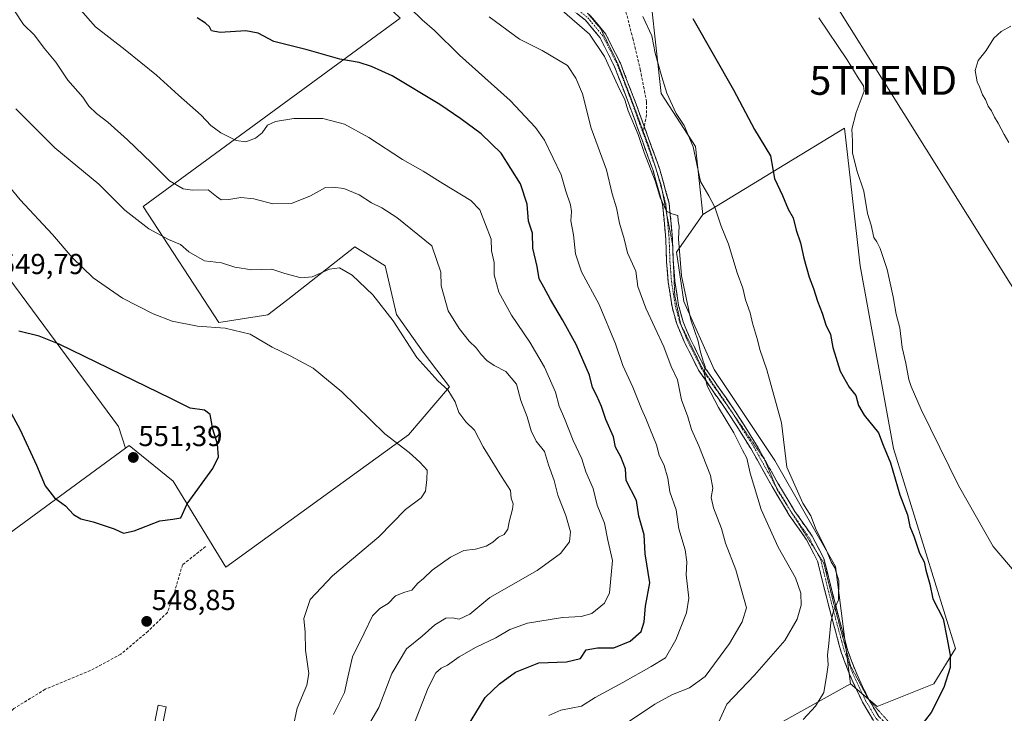
# Model space of a CAD drawing. Units: metres. Extents: x 573509 to 576953, y 4712628 to 4714978.
# Drawn here: x 574660 to 575001, y 4714208 to 4714449 of the extents above; entities that cross this region are included whole.
import ezdxf
from ezdxf.enums import TextEntityAlignment as Align

# ---------------------------------------------------------------- set-up
doc = ezdxf.new("R2010")
doc.units = ezdxf.units.M
doc.header["$MEASUREMENT"] = 0
for name, pattern in [('TRAZO_Y_PUNTO', [1, 0.5, -0.25, 0, -0.25]), ('TRAZOS2', [0.375, 0.25, -0.125]), ('TRAZOSX2', [1.5, 1, -0.5])]:
    doc.linetypes.add(name, pattern=pattern)
doc.layers.get('0').update_dxf_attribs({"lineweight": 5})
for name, color, linetype, lineweight in [('Camino', 19, 'TRAZOSX2', 0), ('Camino Cxs', 19, 'Continuous', 0), ('Camino eje', 19, 'TRAZO_Y_PUNTO', 0), ('Carátula', 7, 'Continuous', 5), ('Cultivos herbáceos CxS', 92, 'Continuous', 0), ('Cultivos leñosos CxS', 92, 'Continuous', 0), ('Curva de nivel maestra', 36, 'Continuous', 30), ('Curva de nivel normal', 36, 'Continuous', 0), ('Edificación', 1, 'Continuous', 13), ('Edificación Cxs', 1, 'Continuous', 13), ('Matorral CxS', 135, 'Continuous', 0), ('Punto de cota en terreno', 7, 'Continuous', 0), ('Rótulo de punto de cota en terreno', 19, 'Continuous', 0), ('Senda', 19, 'TRAZOSX2', 0), ('Tendido', 6, 'Continuous', 0), ('Torre de tendido puntual', 7, 'Continuous', 0), ('Vía pecuaria eje', 92, 'TRAZOS2', 0)]:
    doc.layers.add(name, color=color, linetype=linetype, lineweight=lineweight)
doc.styles.add('Arial', font='txt', dxfattribs={"height": 0.2})

# ---------------------------------------------------------------- blocks, each defined once
blk = doc.blocks.new('*U152')
at = {"layer": 'Cultivos herbáceos CxS', "color": 92, "linetype": 'Continuous', "lineweight": 0}
blk.add_polyline3d([(574914.3435, 4714199.8419, 506.4032), (574947.7737, 4714218.4611, 503.5908), (574956.9635, 4714210.5787, 501.8849), (574976.6585, 4714218.4607, 500.0707), (574984.2417, 4714230.7089, 498.4475), (574962.6537, 4714300.1463, 497.8625), (574951.1029, 4714363.5745, 497.6301), (574945.7245, 4714411.3039, 494.7679), (574922.8879, 4714397.3881, 499.1711), (574896.5723, 4714381.3523, 505.8038), (574893.9465, 4714404.9977, 504.0615), (574882.1295, 4714423.3885, 505.2718), (574876.8787, 4714470.6789, 500.034)], dxfattribs=at)
blk = doc.blocks.new('*U153')
at = {"layer": 'Matorral CxS', "color": 135, "linetype": 'Continuous', "lineweight": 0}
for points in [[(574577.3081, 4714213.0007, 545.2147), (574696.2859, 4714300.2483, 551.2703), (574697.5489, 4714301.1745, 551.2889), (574712.8521, 4714288.7861, 550.3048), (574731.0697, 4714258.9083, 548.0529), (574794.4355, 4714304.8351, 544.3727), (574808.7049, 4714321.5009, 539.7569), (574799.4903, 4714333.5491, 539.4864), (574790.2927, 4714346.6773, 539.8113), (574786.3841, 4714363.5373, 539.3298), (574775.8821, 4714370.1061, 538.9874), (574752.6107, 4714351.8851, 542.5372), (574745.6841, 4714346.4613, 543.7206), (574728.6143, 4714343.8345, 545.0887), (574702.4489, 4714384.1359, 539.3668), (574791.5531, 4714449.4775, 521.0511)], [(574876.8787, 4714470.6789, 500.034), (574882.1295, 4714423.3885, 505.2718), (574893.9465, 4714404.9977, 504.0615), (574896.5723, 4714381.3523, 505.8038), (574887.3807, 4714368.2155, 508.7417), (574890.0063, 4714351.1381, 509.9397), (574900.5091, 4714327.4931, 508.6851), (574921.5161, 4714295.9653, 505.7797), (574942.5223, 4714259.1833, 504.0948), (574947.7737, 4714218.4611, 503.5908), (574914.3435, 4714199.8419, 506.4032), (574897.8811, 4714193.5019, 508.0955), (574837.1361, 4714161.5877, 513.8478), (574826.4945, 4714152.5061, 516.183), (574876.6621, 4714128.1953, 509.648), (574912.4235, 4714086.3593, 509.8916), (574921.6137, 4714086.3593, 508.8381), (574917.6775, 4714153.3545, 503.7509), (574922.6375, 4714155.8373, 503.3478), (574922.9275, 4714155.9823, 503.2162), (574943.9347, 4714119.2001, 502.3821), (574990.3525, 4714129.5755, 496.214), (575002.6897, 4714116.7497, 496.7322)]]:
    blk.add_polyline3d(points, dxfattribs=at)
blk = doc.blocks.new('*U190')
at = {"layer": 'Curva de nivel normal', "color": 36, "linetype": 'Continuous', "lineweight": 0}
blk.add_polyline3d([(575007.18, 4714254.42, 495), (574997.23, 4714266.12, 495), (574985.18, 4714287.3, 495), (574972.26, 4714313.65, 495), (574968.86, 4714321.59, 495), (574967.97, 4714324.02, 495), (574966.96, 4714329.68, 495), (574965.68, 4714335.18, 495), (574964.82, 4714341.98, 495), (574963.57, 4714346.73, 495), (574962.56, 4714352.79, 495), (574960.45, 4714362.24, 495), (574958.03, 4714369.59, 495), (574956.86, 4714371.87, 495), (574955.8, 4714373.4, 495), (574954.96, 4714377.64, 495), (574953.66, 4714381.7, 495), (574952.38, 4714389.42, 495), (574949.93, 4714396.65, 495), (574948.5, 4714402.72, 495), (574948.42, 4714406.8, 495), (574948.25, 4714410.95, 495), (574949.73, 4714416.73, 495), (574952.56, 4714424.2, 495), (574952.28, 4714426.04, 495), (574950.37, 4714428.83, 495), (574946.63, 4714435.01, 495), (574936.73, 4714449.57, 495)], dxfattribs=at)
blk = doc.blocks.new('*U197')
at = {"layer": 'Curva de nivel normal', "color": 36, "linetype": 'Continuous', "lineweight": 0}
blk.add_polyline3d([(574902, 4714205.06, 510), (574904.86, 4714211.4, 510), (574914.52, 4714221.4, 510), (574924.94, 4714233.47, 510), (574929.32, 4714240.89, 510), (574930.62, 4714245.76, 510), (574930.58, 4714249.84, 510), (574928.66, 4714255.17, 510), (574922.7, 4714265.82, 510), (574916.8, 4714278.98, 510), (574913.01, 4714291.6, 510), (574911.83, 4714296.74, 510), (574910.36, 4714299.49, 510), (574907.32, 4714305.56, 510), (574901.93, 4714314.31, 510), (574898.03, 4714321.91, 510), (574897, 4714326.36, 510), (574897.36, 4714328.57, 510), (574896.67, 4714330.38, 510), (574895.58, 4714334.01, 510), (574894.94, 4714337.33, 510), (574892.4, 4714344.72, 510), (574889.17, 4714360.04, 510), (574888.12, 4714372.85, 510), (574888.28, 4714377.28, 510), (574887.99, 4714379.03, 510), (574887.83, 4714380.99, 510), (574885.79, 4714381.55, 510), (574883.89, 4714382.47, 510), (574881.72, 4714387.2, 510), (574880.06, 4714393.08, 510), (574876.17, 4714402.87, 510), (574874.07, 4714409.08, 510), (574870.64, 4714417.27, 510), (574869.5, 4714421.19, 510), (574867.08, 4714426.17, 510), (574862.48, 4714436.18, 510), (574857.2, 4714443.89, 510), (574847.8, 4714452.15, 510)], dxfattribs=at)
blk = doc.blocks.new('*U205')
at = {"layer": 'Curva de nivel maestra', "color": 36, "linetype": 'Continuous', "lineweight": 30}
blk.add_polyline3d([(574893.02, 4714449.4, 500), (574907.2, 4714424.66, 500), (574914.42, 4714410.85, 500), (574920.05, 4714401.74, 500), (574920.8, 4714397.04, 500), (574921.42, 4714393.86, 500), (574924.19, 4714387.97, 500), (574926.15, 4714383.19, 500), (574927.87, 4714380.22, 500), (574928.94, 4714375.91, 500), (574930.42, 4714371.53, 500), (574931.56, 4714366.2, 500), (574933.46, 4714359.6, 500), (574934.96, 4714355.68, 500), (574936.26, 4714351.31, 500), (574937.97, 4714347.14, 500), (574939.18, 4714343.04, 500), (574940.77, 4714339.65, 500), (574941.58, 4714335.13, 500), (574944.17, 4714326.95, 500), (574947.3, 4714321.44, 500), (574949.58, 4714318.5, 500), (574950.56, 4714315.08, 500), (574952.54, 4714311.72, 500), (574957.5, 4714305.54, 500), (574959.11, 4714301.32, 500), (574961.64, 4714295.17, 500), (574964.82, 4714284.04, 500), (574967.52, 4714277.05, 500), (574968.31, 4714273.04, 500), (574969.7, 4714269.7, 500), (574971.72, 4714263.79, 500), (574973.34, 4714260.75, 500), (574973.84, 4714257.91, 500), (574975.28, 4714253.02, 500), (574976.36, 4714247.92, 500), (574979.9, 4714241.02, 500), (574981.22, 4714234.55, 500), (574982.34, 4714228.35, 500), (574982.32, 4714224.04, 500), (574980.13, 4714217.17, 500), (574975.78, 4714208.46, 500), (574971.85, 4714203.35, 500)], dxfattribs=at)
blk = doc.blocks.new('5PATER')
at = {"layer": 'Carátula', "linetype": 'Continuous', "lineweight": 5}
h = blk.add_hatch(color=250, dxfattribs=at)
edge = h.paths.add_edge_path()
edge.add_ellipse((0, 0.01), major_axis=(-1.33, -1.34), ratio=0.999422, start_angle=0, end_angle=360)
blk = doc.blocks.new('5TTEND')
blk.add_text('5TTEND', height=10).set_placement((0, 0), align=Align.MIDDLE_CENTER)

msp = doc.modelspace()

# ---------------------------------------------------------------- linework, layer by layer
at = {"layer": 'Camino', "color": 19, "linetype": 'TRAZOSX2', "lineweight": 0}
for points in [[(574955.69, 4714205.67), (574951.95, 4714212.1), (574949.85, 4714216.5), (574947.41, 4714221.74), (574944.51, 4714229.47), (574942.78, 4714235.85), (574941.17, 4714241.82), (574938.41, 4714252.51), (574936.35, 4714261.06), (574932.5, 4714268.44), (574926.52, 4714277.02), (574920.56, 4714286.91), (574913.2, 4714300.13), (574905.48, 4714312.28), (574895.05, 4714327.3), (574890.04, 4714337.29), (574887.48, 4714343.36), (574885.87, 4714349.3), (574884.51, 4714357.96), (574883.98, 4714364.84), (574883.69, 4714372.78), (574882.6, 4714384.76), (574879.26, 4714396.64), (574870.91, 4714419.7), (574865.81, 4714432.9), (574860.91, 4714442.66), (574855.86, 4714448.75), (574849.62, 4714453.78)], [(574856.55, 4714451.19), (574857.51, 4714450.42), (574862.87, 4714443.95), (574867.94, 4714433.85), (574873.1, 4714420.52), (574876.24, 4714411.85)], [(574876.24, 4714411.85), (574877.63, 4714408.02), (574881.48, 4714397.36), (574884.9, 4714385.19), (574886.02, 4714372.93), (574886.28, 4714365.67)], [(574886.28, 4714365.67), (574886.31, 4714364.97), (574886.32, 4714364.85)], [(574886.32, 4714364.85), (574886.83, 4714358.23), (574888.15, 4714349.79), (574889.69, 4714344.12), (574892.16, 4714338.27), (574897.06, 4714328.49), (574907.42, 4714313.57), (574915.21, 4714301.32), (574922.58, 4714288.08), (574928.48, 4714278.29), (574934.5, 4714269.65), (574938.55, 4714261.89), (574940.68, 4714253.08), (574943.43, 4714242.42), (574946.73, 4714230.18), (574949.56, 4714222.65), (574951.96, 4714217.5), (574954.02, 4714213.19), (574954.28, 4714212.74)], [(574954.28, 4714212.74), (574957.55, 4714207.12), (574962.5, 4714202.32), (574968.99, 4714195.84), (574969.22, 4714195.61)]]:
    msp.add_lwpolyline(points, dxfattribs=at)
at = {"layer": 'Camino Cxs', "color": 19, "linetype": 'Continuous', "lineweight": 0}
for points in [[(574955.69, 4714205.67, 501.96), (574953.82, 4714208.89, 502.48), (574951.95, 4714212.1, 503.12), (574949.85, 4714216.5, 503.66), (574948.63, 4714219.12, 503.88), (574947.41, 4714221.74, 503.93), (574945.96, 4714225.61, 504.05), (574944.51, 4714229.47, 504.29), (574943.65, 4714232.66, 504.42), (574942.78, 4714235.85, 504.59), (574941.98, 4714238.84, 504.75), (574941.17, 4714241.82, 504.98), (574940.25, 4714245.38, 505.42), (574939.33, 4714248.95, 505.82), (574938.41, 4714252.51, 506.19), (574937.38, 4714256.79, 505.94), (574936.35, 4714261.06, 505.83), (574934.43, 4714264.75, 506.22), (574932.5, 4714268.44, 506.14), (574930.51, 4714271.3, 506.63), (574928.51, 4714274.16, 506.9), (574926.52, 4714277.02, 506.91), (574924.53, 4714280.32, 507.1), (574922.55, 4714283.61, 507), (574920.56, 4714286.91, 507.5), (574918.72, 4714290.22, 507.67), (574916.88, 4714293.52, 507.6), (574915.04, 4714296.83, 508.24), (574913.2, 4714300.13, 508.53), (574910.63, 4714304.18, 508.64), (574908.05, 4714308.23, 508.79), (574905.48, 4714312.28, 509.17), (574902.87, 4714316.04, 509.38), (574900.27, 4714319.79, 509.68), (574897.66, 4714323.55, 509.78), (574895.05, 4714327.3, 510.43), (574893.38, 4714330.63, 510.54), (574891.71, 4714333.96, 510.51), (574890.04, 4714337.29, 511.34), (574888.76, 4714340.33, 511.47), (574887.48, 4714343.36, 511.1), (574886.68, 4714346.33, 511.24), (574885.87, 4714349.3, 511.46), (574885.19, 4714353.63, 511.44), (574884.51, 4714357.96, 511.34), (574884.25, 4714361.4, 511.07), (574883.98, 4714364.84, 510.91), (574883.84, 4714368.81, 510.94), (574883.69, 4714372.78, 510.68), (574883.33, 4714376.77, 510.53), (574882.96, 4714380.77, 510.32), (574882.6, 4714384.76, 510.09), (574881.49, 4714388.72, 510), (574880.37, 4714392.68, 510.12), (574879.26, 4714396.64, 510.07), (574877.59, 4714401.25, 509.85), (574875.92, 4714405.86, 509.82), (574874.25, 4714410.48, 509.96), (574872.58, 4714415.09, 509.71), (574870.91, 4714419.7, 509.75), (574869.21, 4714424.1, 509.94), (574867.51, 4714428.5, 509.48), (574865.81, 4714432.9, 509.58), (574864.18, 4714436.15, 509.7), (574862.54, 4714439.41, 509.41), (574860.91, 4714442.66, 509.33), (574858.39, 4714445.71, 509.41), (574855.86, 4714448.75, 509.05), (574852.74, 4714451.27, 509.21)], [(574857.51, 4714450.42, 508.73), (574860.19, 4714447.19, 509), (574862.87, 4714443.95, 508.94), (574864.56, 4714440.58, 509.13), (574866.25, 4714437.22, 509.22), (574867.94, 4714433.85, 508.96), (574869.66, 4714429.41, 509.14), (574871.38, 4714424.96, 509.38), (574873.1, 4714420.52, 509.34), (574874.61, 4714416.35, 509.44), (574876.12, 4714412.19, 509.56), (574877.63, 4714408.02, 509.6), (574878.91, 4714404.47, 509.61), (574880.2, 4714400.91, 509.68), (574881.48, 4714397.36, 509.63), (574882.62, 4714393.3, 509.65), (574883.76, 4714389.25, 509.77), (574884.9, 4714385.19, 509.88), (574885.27, 4714381.1, 510.1), (574885.65, 4714377.02, 510.23), (574886.02, 4714372.93, 510.18), (574886.17, 4714368.95, 510.43), (574886.31, 4714364.97, 510.45), (574886.57, 4714361.6, 510.55), (574886.83, 4714358.23, 510.72), (574887.49, 4714354.01, 510.68), (574888.15, 4714349.79, 510.7), (574888.92, 4714346.96, 510.61), (574889.69, 4714344.12, 510.5), (574890.93, 4714341.2, 510.55), (574892.16, 4714338.27, 510.4), (574893.79, 4714335.01, 510.01), (574895.43, 4714331.75, 509.97), (574897.06, 4714328.49, 509.75), (574899.65, 4714324.76, 509.28), (574902.24, 4714321.03, 509), (574904.83, 4714317.3, 508.77), (574907.42, 4714313.57, 508.57), (574910.02, 4714309.49, 508.37), (574912.61, 4714305.4, 508), (574915.21, 4714301.32, 507.88), (574917.05, 4714298.01, 507.5), (574918.9, 4714294.7, 507.14), (574920.74, 4714291.39, 507.09), (574922.58, 4714288.08, 506.76), (574924.55, 4714284.82, 506.43), (574926.51, 4714281.55, 506.42), (574928.48, 4714278.29, 506.21), (574930.49, 4714275.41, 506.22), (574932.49, 4714272.53, 505.9), (574934.5, 4714269.65, 505.54), (574936.53, 4714265.77, 505.58), (574938.55, 4714261.89, 505.15), (574939.62, 4714257.49, 505.47), (574940.68, 4714253.08, 505.55), (574941.6, 4714249.53, 505.12), (574942.51, 4714245.97, 504.79), (574943.43, 4714242.42, 504.62), (574944.53, 4714238.34, 504.6), (574945.63, 4714234.26, 504.3), (574946.73, 4714230.18, 504.07), (574948.15, 4714226.42, 503.91), (574949.56, 4714222.65, 503.85), (574950.76, 4714220.08, 503.76), (574951.96, 4714217.5, 503.59), (574954.02, 4714213.19, 503.11), (574955.79, 4714210.16, 502.43), (574957.55, 4714207.12, 501.8)]]:
    msp.add_polyline3d(points, dxfattribs=at)
at = {"layer": 'Camino eje', "color": 19, "linetype": 'TRAZO_Y_PUNTO', "lineweight": 0}
for points in [[(574778.81, 4714504.75), (574785.17, 4714501.3), (574792.25, 4714497.45), (574799.31, 4714492.98), (574806.33, 4714488.54), (574812.22, 4714484.58), (574818.15, 4714480.59), (574831.89, 4714470.23), (574841.18, 4714461.74), (574845.78, 4714458.21), (574850.34, 4714454.7), (574853.46, 4714452.18), (574856.69, 4714449.59), (574861.89, 4714443.31), (574866.88, 4714433.38), (574869.46, 4714426.71), (574872.01, 4714420.11), (574875.8, 4714409.63)], [(574875.8, 4714409.63), (574878.45, 4714402.33), (574880.19, 4714397.51)], [(574880.19, 4714397.51), (574880.37, 4714397), (574880.52, 4714396.45)], [(574880.52, 4714396.45), (574882.48, 4714389.5)], [(574882.48, 4714389.5), (574883.75, 4714384.98), (574884.11, 4714381.01)], [(574884.11, 4714381.01), (574884.31, 4714378.85), (574884.86, 4714372.86), (574885.15, 4714364.91), (574885.67, 4714358.1), (574886.33, 4714353.88), (574887.01, 4714349.55), (574888.59, 4714343.74), (574891.1, 4714337.78), (574893.55, 4714332.89), (574896.06, 4714327.9), (574906.45, 4714312.93), (574910.31, 4714306.85), (574914.21, 4714300.73), (574921.57, 4714287.5), (574921.84, 4714287.04)], [(574921.84, 4714287.04), (574927.5, 4714277.66), (574933.5, 4714269.05), (574935.97, 4714264.32)], [(574935.97, 4714264.32), (574937.45, 4714261.48), (574938.52, 4714257.07), (574939.55, 4714252.8), (574940.92, 4714247.47), (574942.3, 4714242.12), (574944.76, 4714233.02), (574945.62, 4714229.83), (574947.07, 4714225.96), (574948.49, 4714222.2), (574950.91, 4714217), (574952.99, 4714212.65), (574956.62, 4714206.4), (574961.69, 4714201.49), (574963.96, 4714199.21)]]:
    msp.add_lwpolyline(points, dxfattribs=at)
at = {"layer": 'Cultivos herbáceos CxS', "color": 92, "linetype": 'Continuous', "lineweight": 0}
for points in [[(574896.57, 4714381.35, 505.8), (574893.95, 4714405, 504.06), (574882.13, 4714423.39, 505.27), (574876.88, 4714470.68, 500.03), (574846.68, 4714491.7, 501.65), (574826.99, 4714482.5, 508.11), (574758.71, 4714523.23, 508.48), (574741.49, 4714519.53, 512.21), (574740.33, 4714519.29, 512.35), (574757.99, 4714480, 518.71), (574755, 4714473.38, 519.64)], [(574561.3, 4714494.38, 542.73), (574557.97, 4714491.6, 543.43), (574693.9, 4714307.79, 551.33), (574696.29, 4714300.25, 551.27)], [(574557.97, 4714491.6, 543.43), (574693.9, 4714307.79, 551.33), (574696.29, 4714300.25, 551.27), (574577.31, 4714213, 545.21)], [(574947.77, 4714218.46, 503.59), (574956.96, 4714210.58, 501.88), (574976.66, 4714218.46, 500.07), (574984.24, 4714230.71, 498.45), (574962.65, 4714300.15, 497.86), (574951.1, 4714363.57, 497.63), (574945.72, 4714411.3, 494.77), (574922.89, 4714397.39, 499.17), (574896.57, 4714381.35, 505.8)], [(574439.13, 4714201.87, 537.51), (574460.82, 4714191.11, 539.26), (574464.84, 4714189.12, 539.36), (574502.2, 4714194.44, 540.84), (574547.22, 4714198.04, 543.32), (574554.72, 4714209.36, 544.82), (574561.28, 4714214.46, 545.07), (574577.31, 4714213, 545.21), (574696.29, 4714300.25, 551.27)], [(574947.77, 4714218.46, 503.59), (574914.34, 4714199.84, 506.4), (574897.88, 4714193.5, 508.1), (574837.14, 4714161.59, 513.85), (574826.49, 4714152.51, 516.18), (574876.66, 4714128.2, 509.65), (574912.42, 4714086.36, 509.89), (574921.61, 4714086.36, 508.84), (574917.68, 4714153.35, 503.75), (574922.64, 4714155.84, 503.35), (574922.93, 4714155.98, 503.22), (574943.93, 4714119.2, 502.38), (574990.35, 4714129.58, 496.21), (575002.69, 4714116.75, 496.73)]]:
    msp.add_polyline3d(points, dxfattribs=at)
at = {"layer": 'Cultivos leñosos CxS', "color": 92, "linetype": 'Continuous', "lineweight": 0}
for points in [[(574561.3, 4714494.38, 542.73), (574557.97, 4714491.6, 543.43), (574693.9, 4714307.79, 551.33), (574696.29, 4714300.25, 551.27)], [(574791.55, 4714449.48, 521.05), (574702.45, 4714384.14, 539.37), (574728.61, 4714343.83, 545.09), (574745.68, 4714346.46, 543.72), (574752.61, 4714351.89, 542.54), (574775.88, 4714370.11, 538.99), (574786.38, 4714363.54, 539.33), (574790.29, 4714346.68, 539.81), (574799.49, 4714333.55, 539.49), (574808.7, 4714321.5, 539.76), (574794.44, 4714304.84, 544.37), (574731.07, 4714258.91, 548.05), (574731.07, 4714258.91, 548.05), (574712.85, 4714288.79, 550.3), (574697.55, 4714301.17, 551.29), (574696.29, 4714300.25, 551.27), (574693.9, 4714307.79, 551.33), (574557.97, 4714491.6, 543.43)], [(574755, 4714473.38, 519.64), (574769.53, 4714470.54, 519.71), (574791.55, 4714449.48, 521.05), (574702.45, 4714384.14, 539.37), (574728.61, 4714343.83, 545.09), (574745.68, 4714346.46, 543.72), (574752.61, 4714351.89, 542.54), (574775.88, 4714370.11, 538.99), (574786.38, 4714363.54, 539.33), (574790.29, 4714346.68, 539.81), (574799.49, 4714333.55, 539.49), (574808.7, 4714321.5, 539.76), (574794.44, 4714304.84, 544.37), (574731.07, 4714258.91, 548.05), (574712.85, 4714288.79, 550.3), (574697.55, 4714301.17, 551.29), (574696.29, 4714300.25, 551.27)], [(574947.77, 4714218.46, 503.59), (574956.96, 4714210.58, 501.88), (574976.66, 4714218.46, 500.07), (574984.24, 4714230.71, 498.45), (574962.65, 4714300.15, 497.86), (574951.1, 4714363.57, 497.63), (574945.72, 4714411.3, 494.77), (574922.89, 4714397.39, 499.17), (574896.57, 4714381.35, 505.8)], [(574896.57, 4714381.35, 505.8), (574887.38, 4714368.22, 508.74), (574890.01, 4714351.14, 509.94), (574900.51, 4714327.49, 508.69), (574921.52, 4714295.97, 505.78), (574942.52, 4714259.18, 504.09), (574947.77, 4714218.46, 503.59)]]:
    msp.add_polyline3d(points, dxfattribs=at)
msp.add_polyline3d([(574956.96, 4714210.58, 501.88), (574947.77, 4714218.46, 503.59), (574942.52, 4714259.18, 504.09), (574921.52, 4714295.97, 505.78), (574900.51, 4714327.49, 508.69), (574890.01, 4714351.14, 509.94), (574887.38, 4714368.22, 508.74), (574896.57, 4714381.35, 505.8), (574922.89, 4714397.39, 499.17), (574945.72, 4714411.3, 494.77), (574951.1, 4714363.57, 497.63), (574962.65, 4714300.15, 497.86), (574984.24, 4714230.71, 498.45), (574976.66, 4714218.46, 500.07), (574956.96, 4714210.58, 501.88)], close=True, dxfattribs=at)
at = {"layer": 'Curva de nivel maestra', "color": 36, "linetype": 'Continuous', "lineweight": 30}
for points in [[(574813.26, 4714200.9, 525), (574821.04, 4714213.66, 525), (574825.98, 4714218.48, 525), (574831.61, 4714222.52, 525), (574839.68, 4714225.66, 525), (574849.23, 4714226.06, 525), (574854.13, 4714227.24, 525), (574856.09, 4714230.18, 525), (574860.01, 4714230.94, 525), (574865.68, 4714230.94, 525), (574871.36, 4714233.18, 525), (574875.17, 4714236.56, 525), (574876.23, 4714239.94, 525), (574876.64, 4714245.42, 525), (574878.2, 4714253.46, 525), (574876.57, 4714263.6, 525), (574876.18, 4714270.19, 525), (574874.3, 4714276.59, 525), (574873.52, 4714282.05, 525), (574869.97, 4714289.01, 525), (574869.68, 4714293.06, 525), (574868.14, 4714297.17, 525), (574866.26, 4714300.6, 525), (574865.6, 4714304.18, 525), (574862.94, 4714310.15, 525), (574861.42, 4714314.66, 525), (574859.79, 4714318.44, 525), (574858.32, 4714321.34, 525), (574857.19, 4714325.53, 525), (574852.63, 4714336.18, 525), (574847.92, 4714344.83, 525), (574843.66, 4714351.83, 525), (574841.39, 4714356.13, 525), (574839.77, 4714359, 525), (574839.06, 4714363.26, 525), (574837.59, 4714369.65, 525), (574837.46, 4714374.82, 525), (574836.08, 4714379.03, 525), (574835.64, 4714384.96, 525), (574833.34, 4714392.04, 525), (574826.59, 4714402.62, 525), (574819.71, 4714409.38, 525), (574812.63, 4714414.52, 525), (574805.36, 4714419.54, 525), (574788.83, 4714429.46, 525), (574781.61, 4714432.72, 525), (574777.34, 4714434.09, 525), (574770.65, 4714435.21, 525), (574759.3, 4714438.44, 525), (574747.73, 4714441.4, 525), (574742.3, 4714444.24, 525), (574737.99, 4714445.08, 525), (574729.07, 4714444.53, 525), (574726.07, 4714445.08, 525), (574725.44, 4714446.45, 525), (574724.05, 4714447.72, 525), (574721.18, 4714449.58, 525)], [(574695.57, 4714270.78, 550), (574699.33, 4714271.54, 550), (574708.2, 4714274.97, 550), (574712.68, 4714275.55, 550), (574715.52, 4714276.01, 550), (574717.69, 4714280.87, 550), (574726.59, 4714293.16, 550), (574728.51, 4714297.2, 550), (574728.24, 4714301.66, 550), (574726.62, 4714306.87, 550), (574725.61, 4714311.86, 550), (574723.74, 4714313.44, 550), (574718.73, 4714314.14, 550), (574712.21, 4714317.41, 550), (574673.3, 4714336.32, 550), (574666.4, 4714339.1, 550), (574659.24, 4714340.85, 550)], [(574653.66, 4714317.96, 550), (574659.79, 4714306.59, 550), (574665.42, 4714294.3, 550), (574668.42, 4714287.12, 550), (574671.66, 4714283.02, 550), (574675.43, 4714280.26, 550), (574678.2, 4714277.16, 550), (574680.74, 4714275.67, 550), (574685.11, 4714274.65, 550), (574692.4, 4714272.18, 550), (574695.57, 4714270.78, 550)]]:
    msp.add_polyline3d(points, dxfattribs=at)
at = {"layer": 'Curva de nivel normal', "color": 36, "linetype": 'Continuous', "lineweight": 0}
for points in [[(574675.55, 4714458.3, 530), (574685.86, 4714446.53, 530), (574696.17, 4714438.52, 530), (574707.02, 4714429.7, 530), (574714.7, 4714422.72, 530), (574722.54, 4714415.81, 530), (574725.91, 4714412.26, 530), (574729.4, 4714409.67, 530), (574734.7, 4714406.97, 530), (574737.98, 4714406.51, 530), (574741.36, 4714407.81, 530), (574743.66, 4714409.71, 530), (574745.58, 4714412.31, 530), (574748.33, 4714413.64, 530), (574754.71, 4714414.61, 530), (574764.74, 4714414.7, 530), (574772.22, 4714412.7, 530), (574780.74, 4714408.12, 530), (574792.36, 4714400.44, 530), (574799.58, 4714396.4, 530), (574806.33, 4714392.09, 530), (574816.04, 4714386.18, 530), (574819.2, 4714382.93, 530), (574823.18, 4714372.72, 530), (574823.26, 4714368.71, 530), (574824.2, 4714364.71, 530), (574824.11, 4714360.36, 530), (574825.77, 4714354.38, 530), (574830.19, 4714346.4, 530), (574836.55, 4714337.05, 530), (574841.59, 4714328.35, 530), (574845.39, 4714319.71, 530), (574846.68, 4714314.84, 530), (574848.56, 4714310.48, 530), (574851.56, 4714302.93, 530), (574854.54, 4714296.58, 530), (574856, 4714292.04, 530), (574858.52, 4714286.28, 530), (574859.91, 4714280.5, 530), (574862.4, 4714274.25, 530), (574863.59, 4714268.3, 530), (574865.16, 4714261.29, 530), (574864.16, 4714249.97, 530), (574862.4, 4714246.43, 530), (574858.07, 4714242.89, 530), (574854.32, 4714241.83, 530), (574847.84, 4714241.47, 530), (574835.68, 4714239.43, 530), (574829.63, 4714237.29, 530), (574824.8, 4714234.38, 530), (574817.96, 4714231.14, 530), (574812.01, 4714227.78, 530), (574808.01, 4714224.9, 530), (574805.76, 4714223.82, 530), (574803.98, 4714222.22, 530), (574801.26, 4714216.99, 530), (574796.52, 4714204.94, 530)], [(574778.15, 4714199.92, 535), (574784.13, 4714210.16, 535), (574788.67, 4714222.03, 535), (574793.77, 4714230.52, 535), (574799.21, 4714234.92, 535), (574803.64, 4714238.86, 535), (574807.35, 4714241.19, 535), (574809.68, 4714241.39, 535), (574812.01, 4714240.85, 535), (574815.68, 4714242.6, 535), (574822.69, 4714248.44, 535), (574839.05, 4714257.72, 535), (574847.21, 4714263.69, 535), (574850.31, 4714267.68, 535), (574850.65, 4714271.2, 535), (574849.04, 4714276.87, 535), (574846.21, 4714283.97, 535), (574844.93, 4714289.04, 535), (574842.98, 4714294.47, 535), (574841.61, 4714299.05, 535), (574838.77, 4714302.66, 535), (574836.96, 4714306.21, 535), (574835.64, 4714311.12, 535), (574833.46, 4714316.77, 535), (574831.95, 4714322.49, 535), (574828.26, 4714326.81, 535), (574824.18, 4714328.88, 535), (574821.64, 4714330.68, 535), (574819.68, 4714332.72, 535), (574817.98, 4714335.06, 535), (574815.52, 4714337.38, 535), (574812, 4714341.75, 535), (574808.16, 4714347.94, 535), (574805.84, 4714356.62, 535), (574805.65, 4714361.34, 535), (574802.57, 4714370.5, 535), (574790.37, 4714380.29, 535), (574785.24, 4714383.64, 535), (574781.57, 4714385.35, 535), (574777.36, 4714388.19, 535), (574772.03, 4714390.33, 535), (574768.17, 4714390.85, 535), (574765.67, 4714390.69, 535), (574760.49, 4714387.84, 535), (574753.85, 4714385.2, 535), (574747.4, 4714385.08, 535), (574740.78, 4714386.8, 535), (574736.34, 4714387.29, 535), (574732.11, 4714386.54, 535), (574729.52, 4714386.48, 535), (574727.91, 4714387.6, 535), (574724.93, 4714389.95, 535), (574719.49, 4714389.84, 535), (574716.3, 4714390.26, 535), (574711.59, 4714393.05, 535), (574705.31, 4714399.27, 535), (574697.01, 4714407.23, 535), (574690.17, 4714413.36, 535), (574686.18, 4714416.4, 535), (574683.62, 4714418.97, 535), (574681.52, 4714422.06, 535), (574676.26, 4714427.98, 535), (574672.14, 4714434.27, 535), (574668.12, 4714439.03, 535), (574664.78, 4714443.62, 535), (574660.9, 4714447.27, 535), (574657.81, 4714451.99, 535)], [(574843.15, 4714207.4, 520), (574847.34, 4714209.24, 520), (574854.43, 4714210.69, 520), (574859.22, 4714213.64, 520), (574868.85, 4714218.91, 520), (574878.57, 4714224.49, 520), (574883.61, 4714227.5, 520), (574887.16, 4714233.73, 520), (574890.92, 4714243.06, 520), (574891.65, 4714248.19, 520), (574890.82, 4714256.25, 520), (574891, 4714260.74, 520), (574890.43, 4714264.91, 520), (574888.21, 4714272.2, 520), (574887.35, 4714278.84, 520), (574885.12, 4714285.12, 520), (574884.4, 4714289.78, 520), (574883.14, 4714294.18, 520), (574881.38, 4714297.85, 520), (574880.5, 4714301.43, 520), (574878.13, 4714307.03, 520), (574876.82, 4714310.55, 520), (574875.22, 4714313.87, 520), (574872.32, 4714321.4, 520), (574868.8, 4714328.91, 520), (574866.3, 4714336.48, 520), (574860.54, 4714350.05, 520), (574854.44, 4714361.47, 520), (574852.36, 4714367.74, 520), (574851.65, 4714374.24, 520), (574850.72, 4714379.14, 520), (574851.03, 4714382.36, 520), (574850.63, 4714384.74, 520), (574849.03, 4714389.39, 520), (574847.4, 4714395.09, 520), (574841.59, 4714407.14, 520), (574838.51, 4714411.52, 520), (574829.77, 4714420.9, 520), (574812.12, 4714436.67, 520), (574803.42, 4714445.21, 520), (574799.24, 4714448.92, 520), (574794.99, 4714452.91, 520)], [(574867.64, 4714203.17, 515), (574879.88, 4714211.38, 515), (574886.04, 4714214.7, 515), (574891.96, 4714217.04, 515), (574897.37, 4714220.95, 515), (574905.82, 4714232.4, 515), (574910.22, 4714239.9, 515), (574911.74, 4714244.83, 515), (574907.97, 4714258.03, 515), (574904.41, 4714267.22, 515), (574902.99, 4714272.4, 515), (574900.26, 4714279.48, 515), (574899.46, 4714283.05, 515), (574900.03, 4714286.39, 515), (574899.17, 4714290.72, 515), (574895.2, 4714301.05, 515), (574892.6, 4714306.72, 515), (574891.31, 4714311.06, 515), (574889.19, 4714317.06, 515), (574887.76, 4714324, 515), (574885.61, 4714328.59, 515), (574883.01, 4714335.39, 515), (574876.78, 4714348.82, 515), (574874.03, 4714356.4, 515), (574873.34, 4714361.7, 515), (574870.37, 4714368.06, 515), (574869.25, 4714372.94, 515), (574867.66, 4714378.36, 515), (574866.62, 4714383.64, 515), (574865.13, 4714388.49, 515), (574863.12, 4714396.82, 515), (574857.81, 4714411.29, 515), (574854.83, 4714423.25, 515), (574852.52, 4714428.71, 515), (574849.66, 4714433.09, 515), (574840.82, 4714438.32, 515), (574832.97, 4714442.15, 515), (574822.42, 4714449.9, 515)], [(574931.4, 4714206.06, 505), (574935.68, 4714210.65, 505), (574938.52, 4714215.4, 505), (574939.58, 4714221.73, 505), (574940.04, 4714225.04, 505), (574939.78, 4714228.4, 505), (574940.25, 4714232.43, 505), (574940.94, 4714239.68, 505), (574941.92, 4714243.81, 505), (574943.57, 4714247.58, 505), (574943.71, 4714254.16, 505), (574942.35, 4714258.69, 505), (574941.02, 4714260.75, 505), (574939.18, 4714265.24, 505), (574935.88, 4714271.93, 505), (574934.06, 4714276.78, 505), (574931.25, 4714281.13, 505), (574925.67, 4714293.6, 505), (574923.82, 4714309.03, 505), (574918.73, 4714327.47, 505), (574916.35, 4714334.46, 505), (574915.56, 4714337.87, 505), (574913.81, 4714343.58, 505), (574912.97, 4714347.22, 505), (574911.33, 4714351.76, 505), (574910.4, 4714355.77, 505), (574908.41, 4714361.12, 505), (574905.48, 4714370.99, 505), (574902.9, 4714377.32, 505), (574900.7, 4714383.9, 505), (574898.58, 4714387.8, 505), (574895.79, 4714392.85, 505), (574893.15, 4714404.86, 505), (574890.06, 4714412.2, 505), (574887.33, 4714416.4, 505), (574884.05, 4714423.51, 505), (574882.37, 4714429.08, 505), (574879.96, 4714437.36, 505), (574878.82, 4714443.32, 505), (574875.78, 4714450.09, 505)], [(575002.64, 4714406.36, 490), (575001.01, 4714409.06, 490), (574999.02, 4714413.07, 490), (574997.74, 4714415.12, 490), (574996.62, 4714417.34, 490), (574995.54, 4714418.92, 490), (574994.54, 4714421.26, 490), (574993.54, 4714422.93, 490), (574992.66, 4714425.38, 490), (574991.65, 4714427.38, 490), (574990.96, 4714431.35, 490), (574992.02, 4714434.74, 490), (574994.79, 4714438.24, 490), (574997.52, 4714442.51, 490), (574999.99, 4714444.83, 490), (575003.33, 4714446.74, 490)], [(574768.48, 4714207.79, 540), (574772.29, 4714215.45, 540), (574773.39, 4714220.76, 540), (574775.08, 4714227.78, 540), (574779.07, 4714236.04, 540), (574782, 4714242.03, 540), (574784.47, 4714244.61, 540), (574787.45, 4714246.34, 540), (574789.98, 4714248.94, 540), (574793.17, 4714250.24, 540), (574795.64, 4714250.92, 540), (574797.68, 4714253.35, 540), (574799.68, 4714254.99, 540), (574802.68, 4714257.91, 540), (574809.01, 4714262.36, 540), (574813.68, 4714264.69, 540), (574817.68, 4714265.22, 540), (574821.35, 4714266.21, 540), (574823.68, 4714267.56, 540), (574825.68, 4714269.3, 540), (574827.59, 4714270.3, 540), (574828.88, 4714272.14, 540), (574829.34, 4714274.71, 540), (574830.52, 4714279.02, 540), (574830.71, 4714280.9, 540), (574830.07, 4714282.84, 540), (574829.84, 4714285.53, 540), (574826.72, 4714290.43, 540), (574820.37, 4714300.74, 540), (574817.38, 4714306.42, 540), (574814.33, 4714309.37, 540), (574811.86, 4714312.57, 540), (574810.6, 4714316.31, 540), (574808.15, 4714320.52, 540), (574804.61, 4714323.65, 540), (574797.36, 4714331.73, 540), (574789.1, 4714344.47, 540), (574782.11, 4714353.46, 540), (574774.88, 4714360.23, 540), (574770.49, 4714362.85, 540), (574767.05, 4714362.4, 540), (574761.04, 4714359.73, 540), (574757.17, 4714359.34, 540), (574751.55, 4714360.81, 540), (574747.04, 4714362.36, 540), (574740.1, 4714362.08, 540), (574734.2, 4714363.05, 540), (574729.58, 4714364.56, 540), (574723.72, 4714365.27, 540), (574718.3, 4714368.34, 540), (574715.34, 4714370.88, 540), (574711.2, 4714372.71, 540), (574704.4, 4714376.32, 540), (574696.01, 4714382.9, 540), (574687.05, 4714391.88, 540), (574671.73, 4714404.48, 540), (574658.22, 4714418.07, 540)], [(574649.6, 4714398.69, 545), (574659.81, 4714386.48, 545), (574670.96, 4714374.38, 545), (574677.8, 4714366.47, 545), (574685.05, 4714359.39, 545), (574695.25, 4714352.26, 545), (574705.88, 4714346.84, 545), (574712.52, 4714344.31, 545), (574721.29, 4714342.59, 545), (574730.85, 4714341.88, 545), (574739.48, 4714339.85, 545), (574747.12, 4714335.28, 545), (574753.45, 4714332.32, 545), (574761.38, 4714328.05, 545), (574771.36, 4714319.75, 545), (574786.21, 4714305.21, 545), (574794.7, 4714298.68, 545), (574798.36, 4714295.39, 545), (574800.98, 4714292.64, 545), (574800.79, 4714289.35, 545), (574800.36, 4714285.32, 545), (574798.81, 4714283.02, 545), (574793.46, 4714278.91, 545), (574784.12, 4714269.48, 545), (574768.13, 4714255.88, 545), (574760.32, 4714247.75, 545), (574758.09, 4714241.12, 545), (574758.6, 4714236.36, 545), (574758.74, 4714230.06, 545), (574759.86, 4714222.06, 545), (574759.16, 4714217.96, 545), (574755.84, 4714209.99, 545), (574752.59, 4714194.79, 545)]]:
    msp.add_polyline3d(points, dxfattribs=at)
at = {"layer": 'Edificación', "color": 1, "linetype": 'Continuous', "lineweight": 13}
msp.add_polyline3d([(574710.37, 4714210.42, 549.69), (574708.17, 4714199.45, 549.82), (574705.44, 4714199.99, 549.83), (574707.64, 4714210.97, 549.67), (574710.37, 4714210.42, 549.69)], dxfattribs=at)
at = {"layer": 'Edificación Cxs', "color": 1, "linetype": 'Continuous', "lineweight": 13}
msp.add_polyline3d([(574710.37, 4714210.42, 549.69), (574708.17, 4714199.45, 549.82), (574705.44, 4714199.99, 549.83), (574707.64, 4714210.97, 549.67), (574710.37, 4714210.42, 549.69)], close=True, dxfattribs=at)
at = {"layer": 'Matorral CxS', "color": 135, "linetype": 'Continuous', "lineweight": 0}
for points in [[(574896.57, 4714381.35, 505.8), (574893.95, 4714405, 504.06), (574882.13, 4714423.39, 505.27), (574876.88, 4714470.68, 500.03), (574846.68, 4714491.7, 501.65), (574826.99, 4714482.5, 508.11), (574758.71, 4714523.23, 508.48), (574741.49, 4714519.53, 512.21), (574740.33, 4714519.29, 512.35), (574757.99, 4714480, 518.71), (574755, 4714473.38, 519.64)], [(574755, 4714473.38, 519.64), (574769.53, 4714470.54, 519.71), (574791.55, 4714449.48, 521.05), (574702.45, 4714384.14, 539.37), (574728.61, 4714343.83, 545.09), (574745.68, 4714346.46, 543.72), (574752.61, 4714351.89, 542.54), (574775.88, 4714370.11, 538.99), (574786.38, 4714363.54, 539.33), (574790.29, 4714346.68, 539.81), (574799.49, 4714333.55, 539.49), (574808.7, 4714321.5, 539.76), (574794.44, 4714304.84, 544.37), (574731.07, 4714258.91, 548.05), (574712.85, 4714288.79, 550.3), (574697.55, 4714301.17, 551.29), (574696.29, 4714300.25, 551.27)], [(574896.57, 4714381.35, 505.8), (574887.38, 4714368.22, 508.74), (574890.01, 4714351.14, 509.94), (574900.51, 4714327.49, 508.69), (574921.52, 4714295.97, 505.78), (574942.52, 4714259.18, 504.09), (574947.77, 4714218.46, 503.59)], [(574439.13, 4714201.87, 537.51), (574460.82, 4714191.11, 539.26), (574464.84, 4714189.12, 539.36), (574502.2, 4714194.44, 540.84), (574547.22, 4714198.04, 543.32), (574554.72, 4714209.36, 544.82), (574561.28, 4714214.46, 545.07), (574577.31, 4714213, 545.21), (574696.29, 4714300.25, 551.27)], [(574947.77, 4714218.46, 503.59), (574914.34, 4714199.84, 506.4), (574897.88, 4714193.5, 508.1), (574837.14, 4714161.59, 513.85), (574826.49, 4714152.51, 516.18), (574876.66, 4714128.2, 509.65), (574912.42, 4714086.36, 509.89), (574921.61, 4714086.36, 508.84), (574917.68, 4714153.35, 503.75), (574922.64, 4714155.84, 503.35), (574922.93, 4714155.98, 503.22), (574943.93, 4714119.2, 502.38), (574990.35, 4714129.58, 496.21), (575002.69, 4714116.75, 496.73)]]:
    msp.add_polyline3d(points, dxfattribs=at)
at = {"layer": 'Senda', "color": 19, "linetype": 'TRAZOSX2', "lineweight": 0}
for points in [[(574846.06, 4714492.3), (574854.51, 4714482.32), (574863.2, 4714470.94), (574865.67, 4714466.24), (574868.37, 4714457.55), (574872.24, 4714442.53), (574874.82, 4714431.73), (574877.05, 4714420.46), (574877.05, 4714416), (574876.24, 4714411.85)], [(574875.9, 4714410.14), (574875.8, 4714409.63)], [(574876.24, 4714411.85), (574875.9, 4714410.14)], [(574724.05, 4714266.05), (574716.07, 4714259.76), (574713.35, 4714250.53), (574710.83, 4714243.19), (574704.12, 4714236.69), (574694.68, 4714228.72), (574684.19, 4714223.05), (574668.46, 4714216.55), (574657.55, 4714209.84), (574650.21, 4714202.29), (574646.22, 4714192.01), (574642.03, 4714180.26), (574634.69, 4714169.36), (574630.98, 4714164.74)]]:
    msp.add_lwpolyline(points, dxfattribs=at)
at = {"layer": 'Tendido', "color": 6, "linetype": 'Continuous', "lineweight": 0}
msp.add_polyline3d([(574803.32, 4714675.67, 499.53), (574882.17, 4714550.58, 494.88), (574959.15, 4714427.89, 494), (575054.57, 4714275.27, 488.6), (575157.24, 4714136.03, 483.11), (575263.18, 4713991.88, 479.01), (575359.07, 4713861.39, 475.22), (575424.79, 4713772.17, 474.56), (575523.43, 4713637.34, 469.19), (575624.75, 4713500.17, 461.1), (575726.41, 4713361.38, 457.2)], dxfattribs=at)
at = {"layer": 'Vía pecuaria eje', "color": 92, "linetype": 'TRAZOS2', "lineweight": 0}
for points in [[(574856.55, 4714451.19, 508.77), (574858.85, 4714448.46, 508.89), (574861.19, 4714445.68, 509.03), (574863.09, 4714441.83, 509.14), (574864.98, 4714437.97, 509.33), (574866.88, 4714434.12, 509.2), (574868.31, 4714430.36, 509.21), (574869.74, 4714426.6, 509.5), (574871.17, 4714422.84, 509.58), (574872.6, 4714419.08, 509.47), (574874.3, 4714414.47, 509.6), (574875.9, 4714410.14, 509.65)], [(574875.9, 4714410.14, 509.65), (574876.01, 4714409.86, 509.66), (574877.71, 4714405.25, 509.63), (574879.17, 4714400.7, 509.77), (574880.19, 4714397.51, 509.81)], [(574880.19, 4714397.51, 509.81), (574880.52, 4714396.45, 509.83)], [(574880.52, 4714396.45, 509.83), (574880.62, 4714396.15, 509.83), (574882.07, 4714391.61, 509.78), (574882.48, 4714389.5, 509.86)], [(574882.48, 4714389.5, 509.86), (574882.87, 4714387.46, 509.94), (574883.67, 4714383.31, 510.09), (574884.11, 4714381.01, 510.2)], [(574884.11, 4714381.01, 510.2), (574884.47, 4714379.17, 510.3), (574885.27, 4714375.02, 510.29), (574886.06, 4714370.87, 510.32), (574886.25, 4714366.42, 510.45), (574886.28, 4714365.67, 510.47)], [(574886.28, 4714365.67, 510.47), (574886.32, 4714364.85, 510.49)], [(574886.32, 4714364.85, 510.49), (574886.44, 4714361.97, 510.56), (574886.63, 4714357.52, 510.84), (574886.82, 4714353.06, 511), (574887.5, 4714349.8, 510.91), (574888.19, 4714346.53, 510.82), (574888.87, 4714343.27, 510.77), (574890.72, 4714339.48, 510.87), (574892.57, 4714335.7, 510.3), (574894.42, 4714331.92, 510.17), (574896.27, 4714328.13, 509.99), (574899.07, 4714324, 509.46), (574901.86, 4714319.88, 509.18), (574904.66, 4714315.75, 509.01), (574907.45, 4714311.62, 508.65), (574910.12, 4714307.71, 508.56), (574912.79, 4714303.8, 508.02), (574915.45, 4714299.88, 507.93), (574918.12, 4714295.97, 507.26), (574919.57, 4714292.5, 507.21), (574921.02, 4714289.03, 507.27), (574921.84, 4714287.04, 507.07)], [(574921.84, 4714287.04, 507.07), (574922.46, 4714285.56, 506.93), (574924.67, 4714282.08, 506.81), (574926.87, 4714278.61, 506.58), (574929.07, 4714275.13, 506.61), (574931.27, 4714271.66, 506.4), (574933.47, 4714268.19, 505.99), (574935.97, 4714264.32, 505.85)], [(574935.97, 4714264.32, 505.85), (574938.46, 4714260.45, 505.32), (574939.55, 4714256.03, 505.63), (574940.64, 4714251.62, 505.51), (574941.73, 4714247.2, 505), (574942.61, 4714243.91, 504.75), (574943.48, 4714240.62, 504.63), (574944.35, 4714237.32, 504.56), (574945.5, 4714233.08, 504.25), (574946.64, 4714228.84, 504.04), (574947.79, 4714224.6, 503.91), (574949.86, 4714220.75, 503.82), (574951.92, 4714216.91, 503.54), (574953.98, 4714213.07, 503.09), (574954.28, 4714212.74, 503)], [(574954.28, 4714212.74, 503), (574956.87, 4714209.85, 502.25), (574959.75, 4714206.62, 501.46), (574962.63, 4714203.4, 500.54), (574965.51, 4714200.17, 499.86), (574968.05, 4714197.05, 499.26), (574969.22, 4714195.61, 498.87)]]:
    msp.add_polyline3d(points, dxfattribs=at)

# ---------------------------------------------------------------- block references
at = {"layer": 'Cultivos herbáceos CxS', "color": 92, "linetype": 'Continuous', "lineweight": 0}
msp.add_blockref('*U152', (0, 0), dxfattribs=at)
at = {"layer": 'Curva de nivel maestra', "color": 36, "linetype": 'Continuous', "lineweight": 30}
msp.add_blockref('*U205', (0, 0), dxfattribs=at)
at = {"layer": 'Curva de nivel normal', "color": 36, "linetype": 'Continuous', "lineweight": 0}
for name in ['*U197', '*U190']:
    msp.add_blockref(name, (0, 0), dxfattribs=at)
at = {"layer": 'Matorral CxS', "color": 135, "linetype": 'Continuous', "lineweight": 0}
msp.add_blockref('*U153', (0, 0), dxfattribs=at)
at = {"layer": 'Punto de cota en terreno', "linetype": 'Continuous', "lineweight": 0}
for p in [(574699, 4714297, 551.39), (574703.64, 4714240.1, 548.85)]:
    msp.add_blockref('5PATER', p, dxfattribs=at)
at = {"layer": 'Torre de tendido puntual', "linetype": 'Continuous', "lineweight": 0}
msp.add_blockref('5TTEND', (574959.15, 4714427.89, 494), dxfattribs=at)

# ---------------------------------------------------------------- texts
at = {"layer": 'Rótulo de punto de cota en terreno', "color": 19, "linetype": 'Continuous', "lineweight": 0, "style": 'Arial'}
for s, p in [('549,79', (574652.71, 4714358.46)), ('551,39', (574700.76, 4714298.76)), ('548,85', (574705.4, 4714241.86))]:
    msp.add_text(s, height=7, dxfattribs=at).set_placement(p, align=Align.BOTTOM_LEFT)

doc.saveas('drawing.dxf')
